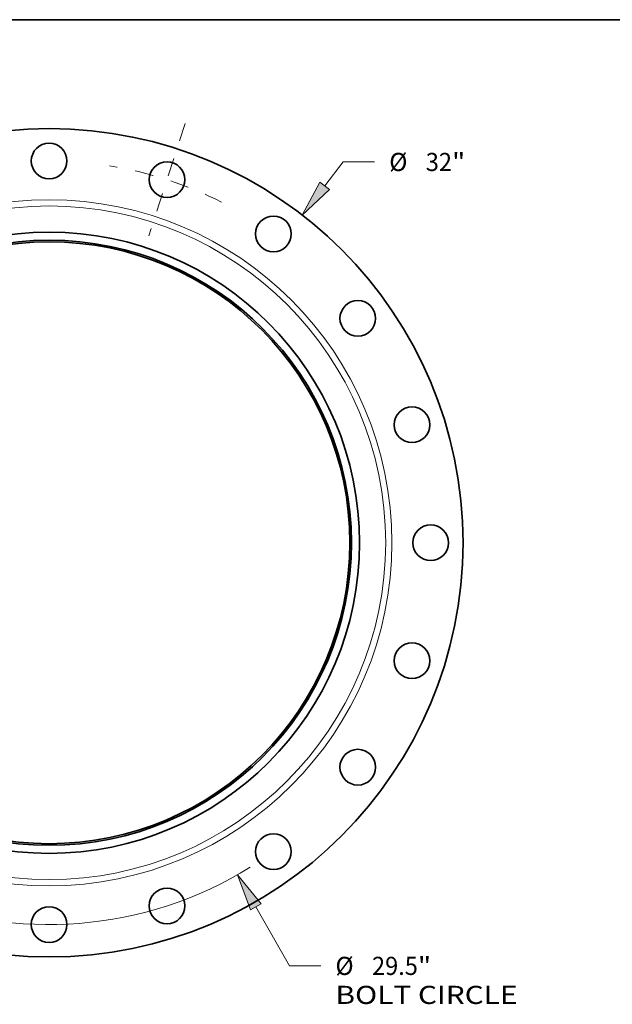
# Model space of a CAD drawing. Extents: x 0 to 10.8, y 0 to 8.3.
# Drawn here: x 3.3 to 6.5, y 2.9 to 8.3 of the extents above; entities that cross this region are included whole.
import ezdxf
from ezdxf.enums import TextEntityAlignment as Align

# ---------------------------------------------------------------- set-up
doc = ezdxf.new("R2010")
doc.units = 0
doc.header["$MEASUREMENT"] = 0
doc.linetypes.add('DASHDOT', pattern=[18.5, 12, -3, 0.5, -3])
doc.layers.get('0').update_dxf_attribs({"lineweight": 13})
doc.layers.add('1', color=7, linetype='Continuous', lineweight=13)
doc.styles.get("Standard").update_dxf_attribs({"font": 'isocp.shx'})

# ---------------------------------------------------------------- blocks, each defined once
blk = doc.blocks.new('BLOCK8')
at = {"color": 172, "lineweight": 13, "ltscale": 0.03937}
for p, q in [((10.654, 13.788), (11.368, 14.711)), ((11.368, 14.711), (12.578, 14.711))]:
    blk.add_line(p, q, dxfattribs=at)
blk.add_lwpolyline([(10.466, 13.933), (9.783, 12.661), (10.842, 13.642)], close=True, dxfattribs=at)
blk.add_solid([(10.466, 13.933), (9.783, 12.661), (10.466, 13.933), (10.842, 13.642)], dxfattribs=at)
for s, height, p, p2 in [('%%c', 0.7009, (13.148, 14.361), (13.849, 14.361)), ('32', 0.7009, (14.561, 14.361), (15.574, 14.361)), ('"', 0.701, (15.574, 14.361), (16.088, 14.361))]:
    blk.add_text(s, height=height, dxfattribs=at).set_placement(p, p2, align=Align.FIT)
blk = doc.blocks.new('BLOCK10')
at = {"color": 172, "lineweight": 13, "ltscale": 0.03937}
for p, q in [((7.991, -14.062), (9.289, -16.346)), ((9.289, -16.346), (10.5, -16.346))]:
    blk.add_line(p, q, dxfattribs=at)
blk.add_lwpolyline([(8.197, -13.945), (7.287, -12.824), (7.785, -14.18)], close=True, dxfattribs=at)
blk.add_arc((0, 0), 14.75, 192.7918, 301.7858, dxfattribs=at)
blk.add_solid([(8.197, -13.945), (7.287, -12.824), (8.197, -13.945), (7.785, -14.18)], dxfattribs=at)
for s, height, p, p2 in [('%%c', 0.7009, (11.069, -16.697), (11.77, -16.697)), ('"', 0.701, (14.255, -16.697), (14.769, -16.697)), ('29.5', 0.7009, (12.482, -16.697), (14.255, -16.697)), ('BOLT CIRCLE', 0.70093, (11.069, -17.818), (18.107, -17.818))]:
    blk.add_text(s, height=height, dxfattribs=at).set_placement(p, p2, align=Align.FIT)
blk = doc.blocks.new('BLOCK14')
at = {"color": 7, "linetype": 'DASHDOT', "lineweight": 13, "ltscale": 0.03937}
blk.add_line((5.265, 16.203), (3.851, 11.854), dxfattribs=at)
blk.add_arc((0, 0), 14.75, 63.1186, 80.8814, dxfattribs=at)

msp = doc.modelspace()

# ---------------------------------------------------------------- linework, layer by layer
at = {"color": 7, "lineweight": 35, "ltscale": 0.03937}
for centre, radius in [((3.4908, 5.4124), 2.2467), ((3.4908, 7.4836), 0.0969), ((4.1309, 7.3822), 0.0969), ((4.7083, 7.088), 0.0969), ((3.4908, 5.4124), 1.685), ((3.4908, 5.4124), 1.6412), ((3.4908, 5.4124), 1.6324), ((5.1665, 6.6298), 0.0969), ((5.4607, 6.0524), 0.0969), ((5.562, 5.4124), 0.0969), ((5.4607, 4.7723), 0.0969), ((5.1665, 4.1949), 0.0969), ((4.7083, 3.7367), 0.0969), ((4.1309, 3.4425), 0.0969), ((3.4908, 3.3412), 0.0969)]:
    msp.add_circle(centre, radius, dxfattribs=at)
at = {"color": 7, "lineweight": 13, "ltscale": 0.03937}
for radius in [1.8609, 1.8272]:
    msp.add_circle((3.4908, 5.4124), radius, dxfattribs=at)
at = {"layer": '1', "color": 7, "lineweight": 35, "ltscale": 0.03937}
msp.add_line((0.25, 8.25), (10.75, 8.25), dxfattribs=at)

# ---------------------------------------------------------------- block references
at = {"lineweight": 0, "xscale": 0.1404206382091358, "yscale": 0.1404206382091358, "zscale": 0.1404206382091358}
for name in ['BLOCK14', 'BLOCK8', 'BLOCK10']:
    msp.add_blockref(name, (3.4908, 5.4124), dxfattribs=at)

doc.saveas('drawing.dxf')
